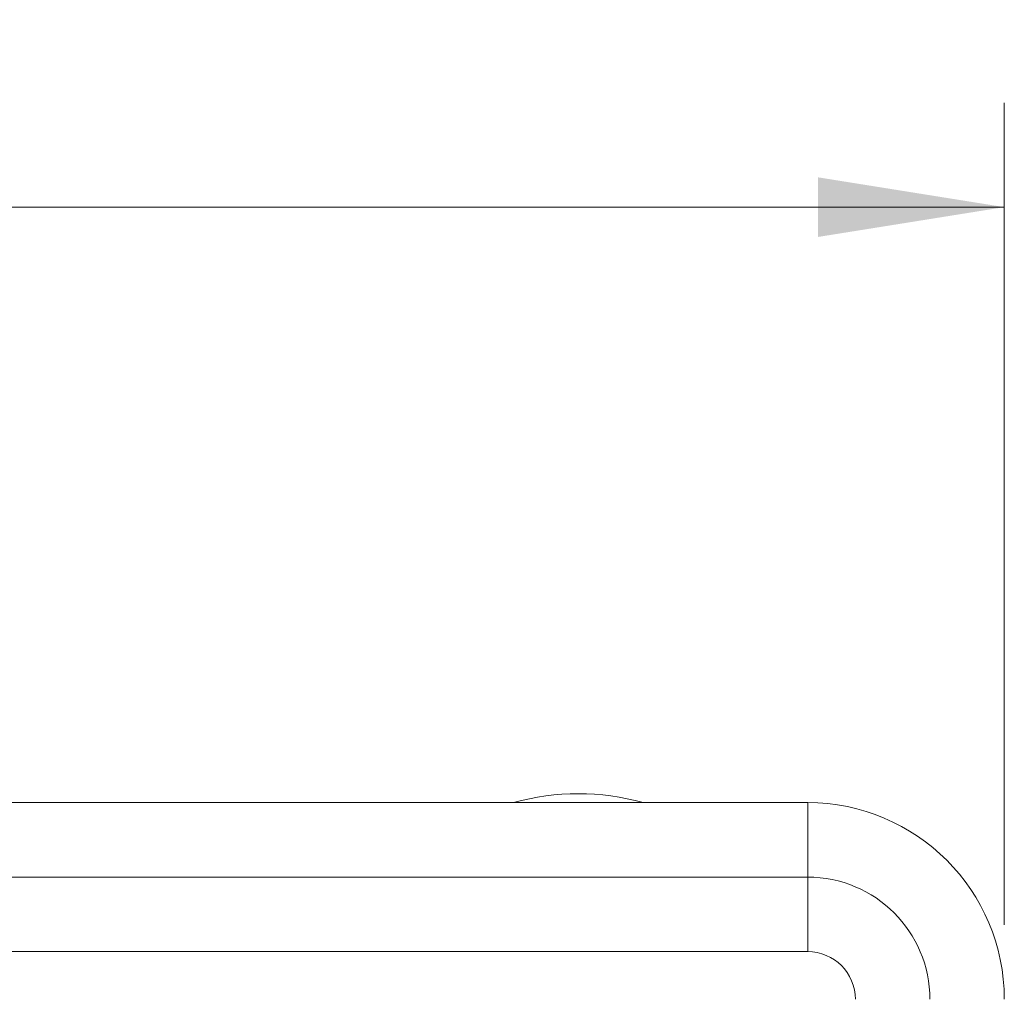
# Model space of a CAD drawing. Units: millimetres. Extents: x 2 to 278, y 1 to 215.
# Drawn here: x 72 to 89, y 92 to 108 of the extents above; entities that cross this region are included whole.
import ezdxf

# ---------------------------------------------------------------- set-up
doc = ezdxf.new("R2010")
doc.units = ezdxf.units.MM
doc.styles.add('SLDTEXTSTYLE0', font='TXT', dxfattribs={"width": 0.75})
doc.dimstyles.new('SLDDIMSTYLE0', dxfattribs={"dimtxt": 2.116667, "dimasz": 3.175, "dimexe": 0, "dimexo": 0.0625, "dimgap": 0.529167, "dimtad": 0, "dimtih": 1, "dimtoh": 1, "dimdec": 1, "dimlfac": 5, "dimrnd": 1e-09, "dimzin": 12, "dimdsep": 46, "dimtxsty": 'SLDTEXTSTYLE0', "dimsah": 1, "dimcen": 0.09, "dimadec": 0, "dimazin": 3, "dimtfac": 1, "dimtdec": 1, "dimtofl": 0, "dimtmove": 0, "dimatfit": 3, "dimfxl": 1, "dimfrac": 2, "dimtolj": 1, "dimtzin": 12, "dimarcsym": 0})

# ---------------------------------------------------------------- blocks, each defined once
blk = doc.blocks.new('*D7')
at = {"color": 7, "linetype": 'Continuous', "lineweight": 0}
for p, q in [((24.786, 96.369), (24.786, 107.029)), ((88.845, 93.016), (88.845, 107.029)), ((24.786, 105.251), (47.804, 105.251)), ((51.618, 105.251), (51.189, 105.251)), ((51.189, 105.251), (51.189, 101.888)), ((62.012, 105.251), (62.442, 105.251)), ((62.442, 105.251), (62.442, 101.888)), ((88.845, 105.251), (65.827, 105.251)), ((51.189, 101.888), (51.618, 101.888)), ((62.442, 101.888), (62.012, 101.888)), ((24.786, 93.016), (24.786, 93.829))]:
    blk.add_line(p, q, dxfattribs=at)
for points in [[(24.786, 105.251), (27.961, 104.743), (27.961, 105.759)], [(88.845, 105.251), (85.67, 105.759), (85.67, 104.743)]]:
    blk.add_solid(points, dxfattribs=at)
at = {"color": 7, "linetype": 'Continuous', "lineweight": 0, "char_height": 2.1167, "attachment_point": 1, "style": 'SLDTEXTSTYLE0'}
for s, insert in [('320,3mm', (49.793, 108.409, -39.12)), ('12,61in', (52.155, 104.617, -39.12))]:
    blk.add_mtext(s, dxfattribs=dict(at, insert=insert))

msp = doc.modelspace()

# ---------------------------------------------------------------- linework, layer by layer
at = {"color": 7, "linetype": 'Continuous', "lineweight": 0}
for p, q in [((28.139, 95.099), (85.492, 95.099)), ((85.492, 95.099), (85.492, 93.829)), ((28.139, 93.829), (85.492, 93.829)), ((85.492, 93.829), (85.492, 92.559)), ((28.139, 92.559), (85.492, 92.559))]:
    msp.add_line(p, q, dxfattribs=at)
for centre, radius, start, end in [((81.58, 91.17), 4.081, 74.2934, 105.7066), ((85.492, 91.746), 3.353, 0, 90), ((85.492, 91.746), 2.083, 0, 90), ((85.492, 91.746), 0.813, 0, 90)]:
    msp.add_arc(centre, radius, start, end, dxfattribs=at)

# ---------------------------------------------------------------- dimensions: what is measured, and where the dimension line sits
dim = msp.add_linear_dim(base=(88.845, 105.251), p1=(24.786, 91.746), p2=(88.845, 91.746), dimstyle='SLDDIMSTYLE0', dxfattribs=at)
dim.commit()
dim.dimension.update_dxf_attribs({"geometry": '*D7', "text_midpoint": (56.815, 105.251), "dimtype": 160})

doc.saveas('drawing.dxf')
